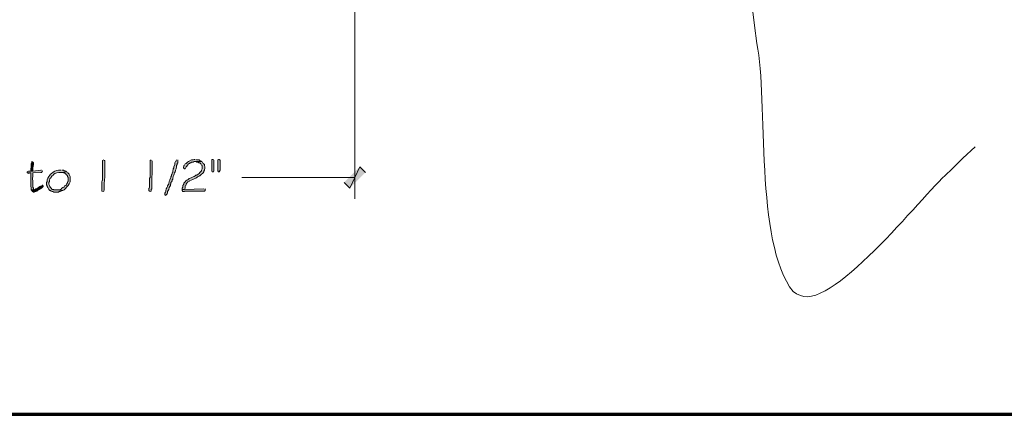
# Model space of a CAD drawing. Units: inches. Extents: x -61 to 673, y 119 to 673.
# Drawn here: x 267 to 372, y 119 to 161 of the extents above; entities that cross this region are included whole.
import ezdxf

# ---------------------------------------------------------------- set-up
doc = ezdxf.new("R2010")
doc.units = ezdxf.units.IN
doc.header["$MEASUREMENT"] = 0
doc.layers.add('Layer 1', color=7, linetype='Continuous')

msp = doc.modelspace()

# ---------------------------------------------------------------- hatches: boundary and pattern name
at = {"layer": 'Layer 1', "true_color": 0xffffff}
h = msp.add_hatch(color=7, dxfattribs=at)
edge = h.paths.add_edge_path()
edge.add_spline(control_points=[(275.97, 146.31), (275.97, 146.31), (275.85, 146.25), (275.85, 146.25), (275.85, 146.25), (275.85, 146.01), (275.85, 146.01), (275.85, 145.57), (275.85, 145.13), (275.85, 144.69), (275.85, 144.69), (275.85, 144.39), (275.85, 144.39), (275.87, 143.82), (275.77, 144.42), (275.79, 143.85), (275.79, 143.85), (275.79, 143.67), (275.79, 143.67), (275.79, 143.51), (275.79, 143.35), (275.79, 143.19), (275.79, 143.19), (275.79, 143.01), (275.79, 143.01), (275.79, 143.01), (275.91, 142.95), (275.91, 142.95), (275.91, 142.95), (275.97, 143.01), (275.97, 143.01), (275.97, 143.01), (276.03, 143.13), (276.03, 143.13), (276.01, 143.6), (276.05, 144.05), (276.09, 144.51), (276.09, 144.51), (276.09, 144.69), (276.09, 144.69), (276.09, 145.15), (276.09, 145.61), (276.09, 146.07), (276.09, 146.07), (276.09, 146.25), (276.09, 146.25), (276.09, 146.25), (276.03, 146.25), (276.03, 146.25)], knot_values=[0, 0, 0, 0, 1, 1, 1, 2, 2, 2, 3, 3, 3, 4, 4, 4, 5, 5, 5, 6, 6, 6, 7, 7, 7, 8, 8, 8, 9, 9, 9, 10, 10, 10, 11, 11, 11, 12, 12, 12, 13, 13, 13, 14, 14, 14, 15, 15, 15, 16, 16, 16, 16], degree=3, periodic=0)
edge.add_line((276.03, 146.25), (275.97, 146.31))
h = msp.add_hatch(color=7, dxfattribs=at)
edge = h.paths.add_edge_path()
edge.add_spline(control_points=[(281.01, 146.31), (281.01, 146.31), (280.89, 146.25), (280.89, 146.25), (280.89, 146.25), (280.89, 146.01), (280.89, 146.01), (280.89, 145.57), (280.89, 145.13), (280.89, 144.69), (280.89, 144.69), (280.89, 144.45), (280.89, 144.45), (280.89, 144.45), (280.83, 144.39), (280.83, 144.39), (280.83, 144.21), (280.83, 144.03), (280.83, 143.85), (280.83, 143.85), (280.83, 143.67), (280.83, 143.67), (280.86, 143.17), (280.75, 143.43), (280.77, 143.13), (280.77, 143.13), (280.77, 143.07), (280.77, 143.07), (280.77, 143.07), (280.83, 143.01), (280.83, 143.01), (280.83, 143.01), (280.89, 142.95), (280.89, 142.95), (280.89, 142.95), (281.01, 143.01), (281.01, 143.01), (281.01, 143.01), (281.01, 143.19), (281.01, 143.19), (281.01, 143.19), (281.07, 143.25), (281.07, 143.25), (281.07, 143.25), (281.07, 143.91), (281.07, 143.91), (281.07, 144.07), (281.07, 144.23), (281.07, 144.39), (281.07, 144.39), (281.07, 144.63), (281.07, 144.63), (281.07, 144.63), (281.13, 144.69), (281.13, 144.69), (281.13, 145.15), (281.13, 145.61), (281.13, 146.07), (281.13, 146.07), (281.13, 146.19), (281.13, 146.19), (281.13, 146.19), (281.07, 146.25), (281.07, 146.25)], knot_values=[0, 0, 0, 0, 1, 1, 1, 2, 2, 2, 3, 3, 3, 4, 4, 4, 5, 5, 5, 6, 6, 6, 7, 7, 7, 8, 8, 8, 9, 9, 9, 10, 10, 10, 11, 11, 11, 12, 12, 12, 13, 13, 13, 14, 14, 14, 15, 15, 15, 16, 16, 16, 17, 17, 17, 18, 18, 18, 19, 19, 19, 20, 20, 20, 21, 21, 21, 21], degree=3, periodic=0)
edge.add_line((281.07, 146.25), (281.01, 146.31))
h = msp.add_hatch(color=7, dxfattribs=at)
edge = h.paths.add_edge_path()
edge.add_spline(control_points=[(283.71, 146.31), (283.71, 146.31), (283.65, 146.25), (283.65, 146.25), (283.65, 146.25), (283.65, 146.19), (283.65, 146.19), (283.65, 146.19), (283.59, 146.13), (283.59, 146.13), (283.59, 146.13), (283.53, 146.01), (283.53, 146.01), (283.53, 146.01), (283.53, 145.83), (283.53, 145.83), (283.53, 145.83), (283.41, 145.59), (283.41, 145.59), (283.41, 145.59), (283.41, 145.47), (283.41, 145.47), (283.41, 145.47), (283.35, 145.35), (283.35, 145.35), (283.35, 145.35), (283.35, 145.29), (283.35, 145.29), (283.35, 145.29), (283.29, 145.17), (283.29, 145.17), (283.29, 145.17), (283.29, 144.99), (283.29, 144.99), (283.29, 144.99), (283.23, 144.93), (283.23, 144.93), (283.23, 144.93), (283.23, 144.81), (283.23, 144.81), (283.23, 144.81), (283.17, 144.75), (283.17, 144.75), (283.17, 144.75), (283.17, 144.63), (283.17, 144.63), (283.17, 144.63), (283.11, 144.51), (283.11, 144.51), (283.11, 144.51), (283.11, 144.45), (283.11, 144.45), (283.11, 144.45), (282.99, 144.21), (282.99, 144.21), (282.99, 144.21), (282.99, 144.15), (282.99, 144.15), (282.99, 144.15), (282.93, 144.03), (282.93, 144.03), (282.93, 144.03), (282.93, 143.97), (282.93, 143.97), (282.93, 143.97), (282.87, 143.85), (282.87, 143.85), (282.87, 143.85), (282.87, 143.73), (282.87, 143.73), (282.87, 143.73), (282.81, 143.67), (282.81, 143.67), (282.81, 143.67), (282.75, 143.55), (282.75, 143.55), (282.75, 143.55), (282.75, 143.49), (282.75, 143.49), (282.47, 143.02), (282.67, 143.15), (282.45, 142.77), (282.45, 142.77), (282.45, 142.59), (282.45, 142.59), (282.45, 142.59), (282.57, 142.53), (282.57, 142.53), (282.57, 142.53), (282.57, 142.59), (282.57, 142.59), (282.57, 142.59), (282.63, 142.59), (282.63, 142.59), (282.63, 142.59), (282.63, 142.65), (282.63, 142.65), (282.63, 142.65), (282.69, 142.71), (282.69, 142.71), (282.69, 142.71), (282.75, 142.83), (282.75, 142.83), (282.75, 142.83), (282.75, 142.95), (282.75, 142.95), (282.75, 142.95), (282.87, 143.19), (282.87, 143.19), (282.87, 143.19), (282.93, 143.37), (282.93, 143.37), (282.93, 143.37), (283.05, 143.61), (283.05, 143.61), (283.05, 143.61), (283.05, 143.73), (283.05, 143.73), (283.05, 143.73), (283.11, 143.79), (283.11, 143.79), (283.11, 143.79), (283.11, 143.91), (283.11, 143.91), (283.11, 143.91), (283.17, 143.97), (283.17, 143.97), (283.17, 143.97), (283.23, 144.09), (283.23, 144.09), (283.23, 144.09), (283.23, 144.21), (283.23, 144.21), (283.23, 144.21), (283.29, 144.27), (283.29, 144.27), (283.29, 144.27), (283.29, 144.39), (283.29, 144.39), (283.29, 144.39), (283.35, 144.51), (283.35, 144.51), (283.35, 144.51), (283.35, 144.57), (283.35, 144.57), (283.35, 144.57), (283.41, 144.69), (283.41, 144.69), (283.49, 144.84), (283.51, 145.02), (283.59, 145.17), (283.59, 145.17), (283.59, 145.23), (283.59, 145.23), (283.59, 145.23), (283.65, 145.35), (283.65, 145.35), (283.65, 145.35), (283.65, 145.41), (283.65, 145.41), (283.65, 145.41), (283.71, 145.53), (283.71, 145.53), (283.71, 145.53), (283.71, 145.71), (283.71, 145.71), (283.71, 145.71), (283.77, 145.83), (283.77, 145.83), (283.77, 145.83), (283.77, 145.95), (283.77, 145.95), (283.77, 145.95), (283.83, 146.01), (283.83, 146.01), (283.83, 146.01), (283.83, 146.31), (283.83, 146.31)], knot_values=[0, 0, 0, 0, 1, 1, 1, 2, 2, 2, 3, 3, 3, 4, 4, 4, 5, 5, 5, 6, 6, 6, 7, 7, 7, 8, 8, 8, 9, 9, 9, 10, 10, 10, 11, 11, 11, 12, 12, 12, 13, 13, 13, 14, 14, 14, 15, 15, 15, 16, 16, 16, 17, 17, 17, 18, 18, 18, 19, 19, 19, 20, 20, 20, 21, 21, 21, 22, 22, 22, 23, 23, 23, 24, 24, 24, 25, 25, 25, 26, 26, 26, 27, 27, 27, 28, 28, 28, 29, 29, 29, 30, 30, 30, 31, 31, 31, 32, 32, 32, 33, 33, 33, 34, 34, 34, 35, 35, 35, 36, 36, 36, 37, 37, 37, 38, 38, 38, 39, 39, 39, 40, 40, 40, 41, 41, 41, 42, 42, 42, 43, 43, 43, 44, 44, 44, 45, 45, 45, 46, 46, 46, 47, 47, 47, 48, 48, 48, 49, 49, 49, 50, 50, 50, 51, 51, 51, 52, 52, 52, 53, 53, 53, 54, 54, 54, 55, 55, 55, 56, 56, 56, 57, 57, 57, 58, 58, 58, 59, 59, 59, 59], degree=3, periodic=0)
edge.add_line((283.83, 146.31), (283.71, 146.31))
for points in [[(285.69, 146.37), (285.57, 146.37), (285.45, 146.31), (285.27, 146.31), (285.03, 146.19), (284.97, 146.13), (284.85, 146.07), (284.73, 145.95), (284.67, 145.95), (284.61, 145.89), (284.55, 145.77), (284.49, 145.71), (284.49, 145.65), (284.43, 145.53), (284.43, 145.47), (284.55, 145.35), (284.61, 145.35), (284.73, 145.59), (284.79, 145.65), (284.85, 145.77), (284.97, 145.89), (285.09, 145.95), (285.15, 146.01), (285.21, 146.01), (285.27, 146.07), (285.45, 146.07), (285.57, 146.13), (286.41, 146.13), (286.35, 146.19), (286.29, 146.19), (286.17, 146.25), (286.11, 146.31), (285.87, 146.31), (285.81, 146.37)], [(287.55, 146.37), (287.49, 146.37), (287.43, 146.31), (287.43, 145.17), (287.49, 145.05), (287.61, 145.05), (287.67, 145.11), (287.67, 146.25), (287.61, 146.37)], [(288.21, 146.37), (288.15, 146.37), (288.09, 146.31), (288.09, 145.17), (288.15, 145.05), (288.27, 145.05), (288.27, 145.11), (288.33, 145.23), (288.33, 146.25), (288.27, 146.37)], [(301.47, 143.91), (302.07, 143.31), (303.15, 145.59)], [(302.07, 143.31), (303.15, 145.59), (303.75, 144.99)], [(267.87, 144.93), (267.99, 144.87), (268.23, 144.93)], [(286.59, 143.25), (284.55, 143.19), (284.31, 143.19), (284.31, 143.07), (284.37, 142.95), (284.55, 142.95), (284.55, 143.01), (286.65, 143.01), (286.77, 143.13), (286.71, 143.25)]]:
    msp.add_hatch(color=7, dxfattribs=at).paths.add_polyline_path(points)
h = msp.add_hatch(color=7, dxfattribs=at)
edge = h.paths.add_edge_path()
edge.add_spline(control_points=[(269.37, 145.23), (269.37, 145.23), (269.31, 145.23), (269.31, 145.23), (269.31, 145.23), (268.47, 145.11), (268.47, 145.11), (268.47, 145.11), (267.99, 145.11), (267.99, 145.11), (267.99, 145.11), (267.87, 145.05), (267.87, 145.05), (267.87, 145.05), (267.87, 144.93), (267.87, 144.93), (267.87, 144.93), (268.23, 144.93), (268.23, 144.93), (268.23, 144.93), (268.23, 144.69), (268.23, 144.69), (268.23, 144.49), (268.23, 144.29), (268.23, 144.09), (268.23, 144.09), (268.23, 143.49), (268.23, 143.49), (268.23, 143.49), (268.29, 143.37), (268.29, 143.37), (268.29, 143.37), (268.29, 143.13), (268.29, 143.13), (268.29, 143.13), (268.59, 143.13), (268.59, 143.13), (268.59, 143.13), (268.59, 143.19), (268.59, 143.19), (268.59, 143.19), (268.53, 143.19), (268.53, 143.19), (268.53, 143.19), (268.53, 143.31), (268.53, 143.31), (268.53, 143.31), (268.47, 143.43), (268.47, 143.43), (268.47, 143.57), (268.47, 143.71), (268.47, 143.85), (268.47, 143.85), (268.47, 144.09), (268.47, 144.09), (268.29, 144.4), (268.52, 144.38), (268.47, 144.75), (268.47, 144.75), (268.47, 144.93), (268.47, 144.93), (268.47, 144.93), (269.31, 144.99), (269.31, 144.99), (269.31, 144.99), (269.37, 144.99), (269.37, 144.99), (269.37, 144.99), (269.49, 145.11), (269.49, 145.11), (269.49, 145.11), (269.43, 145.17), (269.43, 145.17)], knot_values=[0, 0, 0, 0, 1, 1, 1, 2, 2, 2, 3, 3, 3, 4, 4, 4, 5, 5, 5, 6, 6, 6, 7, 7, 7, 8, 8, 8, 9, 9, 9, 10, 10, 10, 11, 11, 11, 12, 12, 12, 13, 13, 13, 14, 14, 14, 15, 15, 15, 16, 16, 16, 17, 17, 17, 18, 18, 18, 19, 19, 19, 20, 20, 20, 21, 21, 21, 22, 22, 22, 23, 23, 23, 24, 24, 24, 24], degree=3, periodic=0)
edge.add_line((269.43, 145.17), (269.37, 145.23))
h = msp.add_hatch(color=7, dxfattribs=at)
edge = h.paths.add_edge_path()
edge.add_spline(control_points=[(268.41, 146.13), (268.41, 146.13), (268.35, 146.13), (268.35, 146.13), (268.35, 146.13), (268.35, 146.07), (268.35, 146.07), (268.35, 146.07), (268.29, 145.95), (268.29, 145.95), (268.29, 145.95), (268.29, 145.53), (268.29, 145.53), (268.29, 145.53), (268.23, 145.41), (268.23, 145.41), (268.23, 145.41), (268.23, 145.11), (268.23, 145.11), (268.23, 145.11), (268.47, 145.11), (268.47, 145.11), (268.47, 145.11), (268.47, 145.17), (268.47, 145.17), (268.44, 145.62), (268.52, 145.68), (268.53, 146.01), (268.53, 146.01), (268.47, 146.07), (268.47, 146.07)], knot_values=[0, 0, 0, 0, 1, 1, 1, 2, 2, 2, 3, 3, 3, 4, 4, 4, 5, 5, 5, 6, 6, 6, 7, 7, 7, 8, 8, 8, 9, 9, 9, 10, 10, 10, 10], degree=3, periodic=0)
edge.add_line((268.47, 146.07), (268.41, 146.13))
h = msp.add_hatch(color=7, dxfattribs=at)
edge = h.paths.add_edge_path()
edge.add_spline(control_points=[(271.41, 145.23), (271.41, 145.23), (271.17, 145.23), (271.17, 145.23), (270.91, 145.21), (270.64, 145.08), (270.45, 144.87), (270.45, 144.87), (270.33, 144.81), (270.33, 144.81), (270.33, 144.81), (270.27, 144.69), (270.27, 144.69), (270.1, 144.54), (269.93, 144.26), (269.97, 144.03), (269.97, 144.03), (269.91, 143.91), (269.91, 143.91), (269.91, 143.91), (269.91, 143.67), (269.91, 143.67), (269.91, 143.67), (269.97, 143.55), (269.97, 143.55), (269.97, 143.55), (269.97, 143.49), (269.97, 143.49), (269.97, 143.49), (270.03, 143.37), (270.03, 143.37), (270.03, 143.37), (270.09, 143.31), (270.09, 143.31), (270.09, 143.31), (270.15, 143.19), (270.15, 143.19), (270.15, 143.19), (270.27, 143.07), (270.27, 143.07), (270.27, 143.07), (270.33, 143.07), (270.33, 143.07), (270.33, 143.07), (270.39, 143.01), (270.39, 143.01), (270.39, 143.01), (270.51, 142.95), (270.51, 142.95), (270.51, 142.95), (270.57, 142.95), (270.57, 142.95), (270.57, 142.95), (270.69, 142.89), (270.69, 142.89), (270.69, 142.89), (271.17, 142.89), (271.17, 142.89), (271.17, 142.89), (271.23, 142.95), (271.23, 142.95), (271.23, 142.95), (271.35, 142.95), (271.35, 142.95), (271.35, 142.95), (271.59, 143.07), (271.59, 143.07), (271.59, 143.07), (271.65, 143.07), (271.65, 143.07), (271.65, 143.07), (270.93, 143.13), (270.93, 143.13), (270.93, 143.13), (270.69, 143.13), (270.69, 143.13), (270.69, 143.13), (270.63, 143.19), (270.63, 143.19), (270.63, 143.19), (270.51, 143.19), (270.51, 143.19), (270.51, 143.19), (270.39, 143.31), (270.39, 143.31), (270.39, 143.31), (270.33, 143.37), (270.33, 143.37), (270.33, 143.37), (270.27, 143.49), (270.27, 143.49), (270.27, 143.49), (270.21, 143.55), (270.21, 143.55), (270.21, 143.55), (270.21, 143.61), (270.21, 143.61), (270.21, 143.61), (270.15, 143.73), (270.15, 143.73), (270.15, 143.73), (270.15, 143.91), (270.15, 143.91), (270.15, 143.91), (270.21, 144.03), (270.21, 144.03), (270.21, 144.03), (270.21, 144.21), (270.21, 144.21), (270.21, 144.21), (270.27, 144.27), (270.27, 144.27), (270.27, 144.27), (270.27, 144.33), (270.27, 144.33), (270.27, 144.33), (270.33, 144.39), (270.33, 144.39), (270.33, 144.39), (270.39, 144.45), (270.39, 144.45), (270.39, 144.45), (270.45, 144.57), (270.45, 144.57), (270.45, 144.57), (270.51, 144.63), (270.51, 144.63), (270.51, 144.63), (270.63, 144.69), (270.63, 144.69), (270.63, 144.69), (270.63, 144.75), (270.63, 144.75), (270.79, 144.93), (271.16, 145.02), (271.41, 144.99), (271.41, 144.99), (272.07, 145.05), (272.07, 145.05), (272.07, 145.05), (271.95, 145.11), (271.95, 145.11), (271.95, 145.11), (271.89, 145.17), (271.89, 145.17), (271.89, 145.17), (271.77, 145.17), (271.77, 145.17), (271.77, 145.17), (271.71, 145.23), (271.71, 145.23), (271.71, 145.23), (271.53, 145.23), (271.53, 145.23)], knot_values=[0, 0, 0, 0, 1, 1, 1, 2, 2, 2, 3, 3, 3, 4, 4, 4, 5, 5, 5, 6, 6, 6, 7, 7, 7, 8, 8, 8, 9, 9, 9, 10, 10, 10, 11, 11, 11, 12, 12, 12, 13, 13, 13, 14, 14, 14, 15, 15, 15, 16, 16, 16, 17, 17, 17, 18, 18, 18, 19, 19, 19, 20, 20, 20, 21, 21, 21, 22, 22, 22, 23, 23, 23, 24, 24, 24, 25, 25, 25, 26, 26, 26, 27, 27, 27, 28, 28, 28, 29, 29, 29, 30, 30, 30, 31, 31, 31, 32, 32, 32, 33, 33, 33, 34, 34, 34, 35, 35, 35, 36, 36, 36, 37, 37, 37, 38, 38, 38, 39, 39, 39, 40, 40, 40, 41, 41, 41, 42, 42, 42, 43, 43, 43, 44, 44, 44, 45, 45, 45, 46, 46, 46, 47, 47, 47, 48, 48, 48, 49, 49, 49, 50, 50, 50, 51, 51, 51, 51], degree=3, periodic=0)
edge.add_line((271.53, 145.23), (271.41, 145.23))
h = msp.add_hatch(color=7, dxfattribs=at)
edge = h.paths.add_edge_path()
edge.add_spline(control_points=[(286.41, 146.13), (286.41, 146.13), (285.69, 146.13), (285.69, 146.13), (285.69, 146.13), (285.75, 146.13), (285.75, 146.13), (285.75, 146.13), (285.87, 146.07), (285.87, 146.07), (285.87, 146.07), (285.99, 146.07), (285.99, 146.07), (285.99, 146.07), (286.05, 146.01), (286.05, 146.01), (286.05, 146.01), (286.17, 146.01), (286.17, 146.01), (286.17, 146.01), (286.29, 145.89), (286.29, 145.89), (286.29, 145.89), (286.35, 145.77), (286.35, 145.77), (286.35, 145.77), (286.41, 145.71), (286.41, 145.71), (286.41, 145.71), (286.41, 145.35), (286.41, 145.35), (286.41, 145.35), (286.35, 145.23), (286.35, 145.23), (286.35, 145.23), (286.35, 145.17), (286.35, 145.17), (286.35, 145.17), (286.17, 144.99), (286.17, 144.99), (286.17, 144.99), (286.11, 144.87), (286.11, 144.87), (286.11, 144.87), (285.99, 144.81), (285.99, 144.81), (285.99, 144.81), (285.87, 144.69), (285.87, 144.69), (285.87, 144.69), (285.75, 144.69), (285.75, 144.69), (285.75, 144.69), (285.69, 144.63), (285.69, 144.63), (285.69, 144.63), (285.57, 144.57), (285.57, 144.57), (285.57, 144.57), (285.45, 144.51), (285.45, 144.51), (285.45, 144.51), (285.33, 144.45), (285.33, 144.45), (285.33, 144.45), (285.09, 144.33), (285.09, 144.33), (285.09, 144.33), (285.03, 144.33), (285.03, 144.33), (285.03, 144.33), (284.91, 144.21), (284.91, 144.21), (284.91, 144.21), (284.85, 144.21), (284.85, 144.21), (284.85, 144.21), (284.79, 144.15), (284.79, 144.15), (284.79, 144.15), (284.67, 144.09), (284.67, 144.09), (284.67, 144.09), (284.61, 143.97), (284.61, 143.97), (284.61, 143.97), (284.49, 143.85), (284.49, 143.85), (284.49, 143.85), (284.49, 143.73), (284.49, 143.73), (284.49, 143.73), (284.37, 143.61), (284.37, 143.61), (284.37, 143.61), (284.37, 143.43), (284.37, 143.43), (284.37, 143.43), (284.31, 143.31), (284.31, 143.31), (284.31, 143.31), (284.31, 143.19), (284.31, 143.19), (284.31, 143.19), (284.55, 143.19), (284.55, 143.19), (284.55, 143.19), (284.61, 143.31), (284.61, 143.31), (284.61, 143.31), (284.61, 143.55), (284.61, 143.55), (284.61, 143.55), (284.67, 143.61), (284.67, 143.61), (284.67, 143.61), (284.73, 143.67), (284.73, 143.67), (284.73, 143.67), (284.73, 143.79), (284.73, 143.79), (284.73, 143.79), (284.91, 143.97), (284.91, 143.97), (284.91, 143.97), (285.03, 144.03), (285.03, 144.03), (285.03, 144.03), (285.09, 144.09), (285.09, 144.09), (285.31, 144.19), (285.52, 144.29), (285.75, 144.39), (285.75, 144.39), (285.87, 144.45), (285.87, 144.45), (285.87, 144.45), (285.93, 144.51), (285.93, 144.51), (285.93, 144.51), (286.05, 144.57), (286.05, 144.57), (286.05, 144.57), (286.11, 144.63), (286.11, 144.63), (286.11, 144.63), (286.17, 144.63), (286.17, 144.63), (286.17, 144.63), (286.35, 144.81), (286.35, 144.81), (286.35, 144.81), (286.47, 144.87), (286.47, 144.87), (286.47, 144.87), (286.53, 144.93), (286.53, 144.93), (286.53, 144.93), (286.59, 145.05), (286.59, 145.05), (286.59, 145.05), (286.59, 145.11), (286.59, 145.11), (286.59, 145.11), (286.65, 145.23), (286.65, 145.23), (286.65, 145.23), (286.65, 145.29), (286.65, 145.29), (286.65, 145.29), (286.71, 145.41), (286.71, 145.41), (286.71, 145.41), (286.71, 145.59), (286.71, 145.59), (286.71, 145.59), (286.65, 145.71), (286.65, 145.71), (286.65, 145.71), (286.65, 145.83), (286.65, 145.83), (286.65, 145.83), (286.53, 145.95), (286.53, 145.95), (286.53, 145.95), (286.47, 146.07), (286.47, 146.07)], knot_values=[0, 0, 0, 0, 1, 1, 1, 2, 2, 2, 3, 3, 3, 4, 4, 4, 5, 5, 5, 6, 6, 6, 7, 7, 7, 8, 8, 8, 9, 9, 9, 10, 10, 10, 11, 11, 11, 12, 12, 12, 13, 13, 13, 14, 14, 14, 15, 15, 15, 16, 16, 16, 17, 17, 17, 18, 18, 18, 19, 19, 19, 20, 20, 20, 21, 21, 21, 22, 22, 22, 23, 23, 23, 24, 24, 24, 25, 25, 25, 26, 26, 26, 27, 27, 27, 28, 28, 28, 29, 29, 29, 30, 30, 30, 31, 31, 31, 32, 32, 32, 33, 33, 33, 34, 34, 34, 35, 35, 35, 36, 36, 36, 37, 37, 37, 38, 38, 38, 39, 39, 39, 40, 40, 40, 41, 41, 41, 42, 42, 42, 43, 43, 43, 44, 44, 44, 45, 45, 45, 46, 46, 46, 47, 47, 47, 48, 48, 48, 49, 49, 49, 50, 50, 50, 51, 51, 51, 52, 52, 52, 53, 53, 53, 54, 54, 54, 55, 55, 55, 56, 56, 56, 57, 57, 57, 58, 58, 58, 59, 59, 59, 60, 60, 60, 61, 61, 61, 62, 62, 62, 62], degree=3, periodic=0)
edge.add_line((286.47, 146.07), (286.41, 146.13))
h = msp.add_hatch(color=7, dxfattribs=at)
edge = h.paths.add_edge_path()
edge.add_spline(control_points=[(272.07, 145.05), (272.07, 145.05), (271.41, 144.99), (271.41, 144.99), (271.41, 144.99), (271.65, 144.99), (271.65, 144.99), (271.65, 144.99), (271.71, 144.93), (271.71, 144.93), (271.71, 144.93), (271.83, 144.93), (271.83, 144.93), (271.83, 144.93), (271.89, 144.87), (271.89, 144.87), (271.89, 144.87), (271.95, 144.81), (271.95, 144.81), (271.95, 144.81), (272.01, 144.81), (272.01, 144.81), (272.01, 144.81), (272.07, 144.69), (272.07, 144.69), (272.07, 144.69), (272.13, 144.63), (272.13, 144.63), (272.13, 144.63), (272.13, 144.57), (272.13, 144.57), (272.13, 144.57), (272.19, 144.45), (272.19, 144.45), (272.19, 144.45), (272.19, 144.03), (272.19, 144.03), (272.19, 144.03), (272.13, 143.97), (272.13, 143.97), (272.13, 143.97), (272.13, 143.85), (272.13, 143.85), (272.13, 143.85), (272.07, 143.85), (272.07, 143.85), (272.07, 143.85), (272.07, 143.79), (272.07, 143.79), (272.07, 143.79), (272.01, 143.67), (272.01, 143.67), (272.01, 143.67), (271.95, 143.61), (271.95, 143.61), (271.95, 143.61), (271.83, 143.55), (271.83, 143.55), (271.83, 143.55), (271.77, 143.43), (271.77, 143.43), (271.77, 143.43), (271.71, 143.43), (271.71, 143.43), (271.71, 143.43), (271.65, 143.37), (271.65, 143.37), (271.65, 143.37), (271.53, 143.31), (271.53, 143.31), (271.53, 143.31), (271.41, 143.19), (271.41, 143.19), (271.41, 143.19), (271.35, 143.19), (271.35, 143.19), (271.35, 143.19), (271.23, 143.13), (271.23, 143.13), (271.23, 143.13), (270.93, 143.13), (270.93, 143.13), (270.93, 143.13), (271.65, 143.07), (271.65, 143.07), (271.65, 143.07), (271.77, 143.13), (271.77, 143.13), (271.98, 143.32), (272.17, 143.55), (272.31, 143.79), (272.31, 143.79), (272.37, 143.91), (272.37, 143.91), (272.37, 143.91), (272.43, 143.97), (272.43, 143.97), (272.43, 143.97), (272.43, 144.57), (272.43, 144.57), (272.43, 144.57), (272.37, 144.63), (272.37, 144.63), (272.37, 144.63), (272.31, 144.75), (272.31, 144.75), (272.31, 144.75), (272.31, 144.81), (272.31, 144.81), (272.31, 144.81), (272.13, 144.99), (272.13, 144.99)], knot_values=[0, 0, 0, 0, 1, 1, 1, 2, 2, 2, 3, 3, 3, 4, 4, 4, 5, 5, 5, 6, 6, 6, 7, 7, 7, 8, 8, 8, 9, 9, 9, 10, 10, 10, 11, 11, 11, 12, 12, 12, 13, 13, 13, 14, 14, 14, 15, 15, 15, 16, 16, 16, 17, 17, 17, 18, 18, 18, 19, 19, 19, 20, 20, 20, 21, 21, 21, 22, 22, 22, 23, 23, 23, 24, 24, 24, 25, 25, 25, 26, 26, 26, 27, 27, 27, 28, 28, 28, 29, 29, 29, 30, 30, 30, 31, 31, 31, 32, 32, 32, 33, 33, 33, 34, 34, 34, 35, 35, 35, 36, 36, 36, 37, 37, 37, 37], degree=3, periodic=0)
edge.add_line((272.13, 144.99), (272.07, 145.05))
h = msp.add_hatch(color=7, dxfattribs=at)
edge = h.paths.add_edge_path()
edge.add_spline(control_points=[(269.49, 143.67), (269.49, 143.67), (269.43, 143.61), (269.43, 143.61), (269.43, 143.61), (269.19, 143.49), (269.19, 143.49), (269.19, 143.49), (269.07, 143.37), (269.07, 143.37), (269.07, 143.37), (268.95, 143.31), (268.95, 143.31), (268.95, 143.31), (268.89, 143.25), (268.89, 143.25), (268.89, 143.25), (268.77, 143.25), (268.77, 143.25), (268.77, 143.25), (268.71, 143.19), (268.71, 143.19), (268.71, 143.19), (268.59, 143.13), (268.59, 143.13), (268.59, 143.13), (268.29, 143.13), (268.29, 143.13), (268.29, 143.13), (268.35, 143.07), (268.35, 143.07), (268.35, 143.07), (268.41, 142.95), (268.41, 142.95), (268.41, 142.95), (268.47, 142.95), (268.47, 142.95), (268.47, 142.95), (268.53, 142.89), (268.53, 142.89), (268.53, 142.89), (268.59, 142.89), (268.59, 142.89), (268.59, 142.89), (268.83, 143.01), (268.83, 143.01), (268.83, 143.01), (268.89, 143.01), (268.89, 143.01), (268.89, 143.01), (268.95, 143.07), (268.95, 143.07), (268.95, 143.07), (269.07, 143.13), (269.07, 143.13), (269.07, 143.13), (269.13, 143.19), (269.13, 143.19), (269.43, 143.34), (269.33, 143.27), (269.55, 143.49), (269.55, 143.49), (269.55, 143.61), (269.55, 143.61)], knot_values=[0, 0, 0, 0, 1, 1, 1, 2, 2, 2, 3, 3, 3, 4, 4, 4, 5, 5, 5, 6, 6, 6, 7, 7, 7, 8, 8, 8, 9, 9, 9, 10, 10, 10, 11, 11, 11, 12, 12, 12, 13, 13, 13, 14, 14, 14, 15, 15, 15, 16, 16, 16, 17, 17, 17, 18, 18, 18, 19, 19, 19, 20, 20, 20, 21, 21, 21, 21], degree=3, periodic=0)
edge.add_line((269.55, 143.61), (269.49, 143.67))

# ---------------------------------------------------------------- linework, layer by layer
at = {"layer": 'Layer 1', "color": 7, "lineweight": 70, "true_color": 0xffffff}
msp.add_lwpolyline([(-61.47, 119.31), (673.35, 119.31), (673.35, 672.87)], dxfattribs=at)
at = {"layer": 'Layer 1', "color": 7, "lineweight": 5, "true_color": 0xffffff}
for points in [[(302.61, 168.75), (302.61, 142.17)], [(302.61, 144.45), (290.61, 144.45)]]:
    msp.add_lwpolyline(points, dxfattribs=at)
at = {"layer": 'Layer 1', "lineweight": 0}
for points in [[(285.69, 146.37), (285.57, 146.37), (285.45, 146.31), (285.27, 146.31), (285.03, 146.19), (284.97, 146.13), (284.85, 146.07), (284.73, 145.95), (284.67, 145.95), (284.61, 145.89), (284.55, 145.77), (284.49, 145.71), (284.49, 145.65), (284.43, 145.53), (284.43, 145.47), (284.55, 145.35), (284.61, 145.35), (284.73, 145.59), (284.79, 145.65), (284.85, 145.77), (284.97, 145.89), (285.09, 145.95), (285.15, 146.01), (285.21, 146.01), (285.27, 146.07), (285.45, 146.07), (285.57, 146.13), (286.41, 146.13), (286.35, 146.19), (286.29, 146.19), (286.17, 146.25), (286.11, 146.31), (285.87, 146.31), (285.81, 146.37)], [(287.55, 146.37), (287.49, 146.37), (287.43, 146.31), (287.43, 145.17), (287.49, 145.05), (287.61, 145.05), (287.67, 145.11), (287.67, 146.25), (287.61, 146.37)], [(288.21, 146.37), (288.15, 146.37), (288.09, 146.31), (288.09, 145.17), (288.15, 145.05), (288.27, 145.05), (288.27, 145.11), (288.33, 145.23), (288.33, 146.25), (288.27, 146.37)], [(301.47, 143.91), (302.07, 143.31), (303.15, 145.59)], [(302.07, 143.31), (303.15, 145.59), (303.75, 144.99)], [(267.87, 144.93), (267.99, 144.87), (268.23, 144.93)], [(286.59, 143.25), (284.55, 143.19), (284.31, 143.19), (284.31, 143.07), (284.37, 142.95), (284.55, 142.95), (284.55, 143.01), (286.65, 143.01), (286.77, 143.13), (286.71, 143.25)]]:
    msp.add_lwpolyline(points, dxfattribs=at)
at = {"layer": 'Layer 1', "color": 7, "lineweight": 5, "true_color": 0xffffff}
msp.add_open_spline([(344.79, 162.33), (344.79, 162.33), (345.03, 160.59), (345.03, 160.59), (345.03, 160.59), (345.27, 158.67), (345.27, 158.67), (346.48, 152.58), (344.99, 137.64), (349.11, 132.33), (349.11, 132.33), (349.47, 132.09), (349.47, 132.09), (349.47, 132.09), (349.89, 131.91), (349.89, 131.91), (353.49, 130.36), (363.54, 143.43), (365.73, 145.11), (365.73, 145.11), (367.11, 146.49), (367.11, 146.49), (367.11, 146.49), (368.43, 147.69), (368.43, 147.69)], degree=3, knots=[0, 0, 0, 0, 1, 1, 1, 2, 2, 2, 3, 3, 3, 4, 4, 4, 5, 5, 5, 6, 6, 6, 7, 7, 7, 8, 8, 8, 8], dxfattribs=at)
at = {"layer": 'Layer 1', "lineweight": 0}
for points, knots in [([(275.97, 146.31), (275.97, 146.31), (275.85, 146.25), (275.85, 146.25), (275.85, 146.25), (275.85, 146.01), (275.85, 146.01), (275.85, 145.57), (275.85, 145.13), (275.85, 144.69), (275.85, 144.69), (275.85, 144.39), (275.85, 144.39), (275.87, 143.82), (275.77, 144.42), (275.79, 143.85), (275.79, 143.85), (275.79, 143.67), (275.79, 143.67), (275.79, 143.51), (275.79, 143.35), (275.79, 143.19), (275.79, 143.19), (275.79, 143.01), (275.79, 143.01), (275.79, 143.01), (275.91, 142.95), (275.91, 142.95), (275.91, 142.95), (275.97, 143.01), (275.97, 143.01), (275.97, 143.01), (276.03, 143.13), (276.03, 143.13), (276.01, 143.6), (276.05, 144.05), (276.09, 144.51), (276.09, 144.51), (276.09, 144.69), (276.09, 144.69), (276.09, 145.15), (276.09, 145.61), (276.09, 146.07), (276.09, 146.07), (276.09, 146.25), (276.09, 146.25), (276.09, 146.25), (276.03, 146.25), (276.03, 146.25)], [0, 0, 0, 0, 1, 1, 1, 2, 2, 2, 3, 3, 3, 4, 4, 4, 5, 5, 5, 6, 6, 6, 7, 7, 7, 8, 8, 8, 9, 9, 9, 10, 10, 10, 11, 11, 11, 12, 12, 12, 13, 13, 13, 14, 14, 14, 15, 15, 15, 16, 16, 16, 16]), ([(281.01, 146.31), (281.01, 146.31), (280.89, 146.25), (280.89, 146.25), (280.89, 146.25), (280.89, 146.01), (280.89, 146.01), (280.89, 145.57), (280.89, 145.13), (280.89, 144.69), (280.89, 144.69), (280.89, 144.45), (280.89, 144.45), (280.89, 144.45), (280.83, 144.39), (280.83, 144.39), (280.83, 144.21), (280.83, 144.03), (280.83, 143.85), (280.83, 143.85), (280.83, 143.67), (280.83, 143.67), (280.86, 143.17), (280.75, 143.43), (280.77, 143.13), (280.77, 143.13), (280.77, 143.07), (280.77, 143.07), (280.77, 143.07), (280.83, 143.01), (280.83, 143.01), (280.83, 143.01), (280.89, 142.95), (280.89, 142.95), (280.89, 142.95), (281.01, 143.01), (281.01, 143.01), (281.01, 143.01), (281.01, 143.19), (281.01, 143.19), (281.01, 143.19), (281.07, 143.25), (281.07, 143.25), (281.07, 143.25), (281.07, 143.91), (281.07, 143.91), (281.07, 144.07), (281.07, 144.23), (281.07, 144.39), (281.07, 144.39), (281.07, 144.63), (281.07, 144.63), (281.07, 144.63), (281.13, 144.69), (281.13, 144.69), (281.13, 145.15), (281.13, 145.61), (281.13, 146.07), (281.13, 146.07), (281.13, 146.19), (281.13, 146.19), (281.13, 146.19), (281.07, 146.25), (281.07, 146.25)], [0, 0, 0, 0, 1, 1, 1, 2, 2, 2, 3, 3, 3, 4, 4, 4, 5, 5, 5, 6, 6, 6, 7, 7, 7, 8, 8, 8, 9, 9, 9, 10, 10, 10, 11, 11, 11, 12, 12, 12, 13, 13, 13, 14, 14, 14, 15, 15, 15, 16, 16, 16, 17, 17, 17, 18, 18, 18, 19, 19, 19, 20, 20, 20, 21, 21, 21, 21]), ([(283.71, 146.31), (283.71, 146.31), (283.65, 146.25), (283.65, 146.25), (283.65, 146.25), (283.65, 146.19), (283.65, 146.19), (283.65, 146.19), (283.59, 146.13), (283.59, 146.13), (283.59, 146.13), (283.53, 146.01), (283.53, 146.01), (283.53, 146.01), (283.53, 145.83), (283.53, 145.83), (283.53, 145.83), (283.41, 145.59), (283.41, 145.59), (283.41, 145.59), (283.41, 145.47), (283.41, 145.47), (283.41, 145.47), (283.35, 145.35), (283.35, 145.35), (283.35, 145.35), (283.35, 145.29), (283.35, 145.29), (283.35, 145.29), (283.29, 145.17), (283.29, 145.17), (283.29, 145.17), (283.29, 144.99), (283.29, 144.99), (283.29, 144.99), (283.23, 144.93), (283.23, 144.93), (283.23, 144.93), (283.23, 144.81), (283.23, 144.81), (283.23, 144.81), (283.17, 144.75), (283.17, 144.75), (283.17, 144.75), (283.17, 144.63), (283.17, 144.63), (283.17, 144.63), (283.11, 144.51), (283.11, 144.51), (283.11, 144.51), (283.11, 144.45), (283.11, 144.45), (283.11, 144.45), (282.99, 144.21), (282.99, 144.21), (282.99, 144.21), (282.99, 144.15), (282.99, 144.15), (282.99, 144.15), (282.93, 144.03), (282.93, 144.03), (282.93, 144.03), (282.93, 143.97), (282.93, 143.97), (282.93, 143.97), (282.87, 143.85), (282.87, 143.85), (282.87, 143.85), (282.87, 143.73), (282.87, 143.73), (282.87, 143.73), (282.81, 143.67), (282.81, 143.67), (282.81, 143.67), (282.75, 143.55), (282.75, 143.55), (282.75, 143.55), (282.75, 143.49), (282.75, 143.49), (282.47, 143.02), (282.67, 143.15), (282.45, 142.77), (282.45, 142.77), (282.45, 142.59), (282.45, 142.59), (282.45, 142.59), (282.57, 142.53), (282.57, 142.53), (282.57, 142.53), (282.57, 142.59), (282.57, 142.59), (282.57, 142.59), (282.63, 142.59), (282.63, 142.59), (282.63, 142.59), (282.63, 142.65), (282.63, 142.65), (282.63, 142.65), (282.69, 142.71), (282.69, 142.71), (282.69, 142.71), (282.75, 142.83), (282.75, 142.83), (282.75, 142.83), (282.75, 142.95), (282.75, 142.95), (282.75, 142.95), (282.87, 143.19), (282.87, 143.19), (282.87, 143.19), (282.93, 143.37), (282.93, 143.37), (282.93, 143.37), (283.05, 143.61), (283.05, 143.61), (283.05, 143.61), (283.05, 143.73), (283.05, 143.73), (283.05, 143.73), (283.11, 143.79), (283.11, 143.79), (283.11, 143.79), (283.11, 143.91), (283.11, 143.91), (283.11, 143.91), (283.17, 143.97), (283.17, 143.97), (283.17, 143.97), (283.23, 144.09), (283.23, 144.09), (283.23, 144.09), (283.23, 144.21), (283.23, 144.21), (283.23, 144.21), (283.29, 144.27), (283.29, 144.27), (283.29, 144.27), (283.29, 144.39), (283.29, 144.39), (283.29, 144.39), (283.35, 144.51), (283.35, 144.51), (283.35, 144.51), (283.35, 144.57), (283.35, 144.57), (283.35, 144.57), (283.41, 144.69), (283.41, 144.69), (283.49, 144.84), (283.51, 145.02), (283.59, 145.17), (283.59, 145.17), (283.59, 145.23), (283.59, 145.23), (283.59, 145.23), (283.65, 145.35), (283.65, 145.35), (283.65, 145.35), (283.65, 145.41), (283.65, 145.41), (283.65, 145.41), (283.71, 145.53), (283.71, 145.53), (283.71, 145.53), (283.71, 145.71), (283.71, 145.71), (283.71, 145.71), (283.77, 145.83), (283.77, 145.83), (283.77, 145.83), (283.77, 145.95), (283.77, 145.95), (283.77, 145.95), (283.83, 146.01), (283.83, 146.01), (283.83, 146.01), (283.83, 146.31), (283.83, 146.31)], [0, 0, 0, 0, 1, 1, 1, 2, 2, 2, 3, 3, 3, 4, 4, 4, 5, 5, 5, 6, 6, 6, 7, 7, 7, 8, 8, 8, 9, 9, 9, 10, 10, 10, 11, 11, 11, 12, 12, 12, 13, 13, 13, 14, 14, 14, 15, 15, 15, 16, 16, 16, 17, 17, 17, 18, 18, 18, 19, 19, 19, 20, 20, 20, 21, 21, 21, 22, 22, 22, 23, 23, 23, 24, 24, 24, 25, 25, 25, 26, 26, 26, 27, 27, 27, 28, 28, 28, 29, 29, 29, 30, 30, 30, 31, 31, 31, 32, 32, 32, 33, 33, 33, 34, 34, 34, 35, 35, 35, 36, 36, 36, 37, 37, 37, 38, 38, 38, 39, 39, 39, 40, 40, 40, 41, 41, 41, 42, 42, 42, 43, 43, 43, 44, 44, 44, 45, 45, 45, 46, 46, 46, 47, 47, 47, 48, 48, 48, 49, 49, 49, 50, 50, 50, 51, 51, 51, 52, 52, 52, 53, 53, 53, 54, 54, 54, 55, 55, 55, 56, 56, 56, 57, 57, 57, 58, 58, 58, 59, 59, 59, 59]), ([(269.37, 145.23), (269.37, 145.23), (269.31, 145.23), (269.31, 145.23), (269.31, 145.23), (268.47, 145.11), (268.47, 145.11), (268.47, 145.11), (267.99, 145.11), (267.99, 145.11), (267.99, 145.11), (267.87, 145.05), (267.87, 145.05), (267.87, 145.05), (267.87, 144.93), (267.87, 144.93), (267.87, 144.93), (268.23, 144.93), (268.23, 144.93), (268.23, 144.93), (268.23, 144.69), (268.23, 144.69), (268.23, 144.49), (268.23, 144.29), (268.23, 144.09), (268.23, 144.09), (268.23, 143.49), (268.23, 143.49), (268.23, 143.49), (268.29, 143.37), (268.29, 143.37), (268.29, 143.37), (268.29, 143.13), (268.29, 143.13), (268.29, 143.13), (268.59, 143.13), (268.59, 143.13), (268.59, 143.13), (268.59, 143.19), (268.59, 143.19), (268.59, 143.19), (268.53, 143.19), (268.53, 143.19), (268.53, 143.19), (268.53, 143.31), (268.53, 143.31), (268.53, 143.31), (268.47, 143.43), (268.47, 143.43), (268.47, 143.57), (268.47, 143.71), (268.47, 143.85), (268.47, 143.85), (268.47, 144.09), (268.47, 144.09), (268.29, 144.4), (268.52, 144.38), (268.47, 144.75), (268.47, 144.75), (268.47, 144.93), (268.47, 144.93), (268.47, 144.93), (269.31, 144.99), (269.31, 144.99), (269.31, 144.99), (269.37, 144.99), (269.37, 144.99), (269.37, 144.99), (269.49, 145.11), (269.49, 145.11), (269.49, 145.11), (269.43, 145.17), (269.43, 145.17)], [0, 0, 0, 0, 1, 1, 1, 2, 2, 2, 3, 3, 3, 4, 4, 4, 5, 5, 5, 6, 6, 6, 7, 7, 7, 8, 8, 8, 9, 9, 9, 10, 10, 10, 11, 11, 11, 12, 12, 12, 13, 13, 13, 14, 14, 14, 15, 15, 15, 16, 16, 16, 17, 17, 17, 18, 18, 18, 19, 19, 19, 20, 20, 20, 21, 21, 21, 22, 22, 22, 23, 23, 23, 24, 24, 24, 24]), ([(268.41, 146.13), (268.41, 146.13), (268.35, 146.13), (268.35, 146.13), (268.35, 146.13), (268.35, 146.07), (268.35, 146.07), (268.35, 146.07), (268.29, 145.95), (268.29, 145.95), (268.29, 145.95), (268.29, 145.53), (268.29, 145.53), (268.29, 145.53), (268.23, 145.41), (268.23, 145.41), (268.23, 145.41), (268.23, 145.11), (268.23, 145.11), (268.23, 145.11), (268.47, 145.11), (268.47, 145.11), (268.47, 145.11), (268.47, 145.17), (268.47, 145.17), (268.44, 145.62), (268.52, 145.68), (268.53, 146.01), (268.53, 146.01), (268.47, 146.07), (268.47, 146.07)], [0, 0, 0, 0, 1, 1, 1, 2, 2, 2, 3, 3, 3, 4, 4, 4, 5, 5, 5, 6, 6, 6, 7, 7, 7, 8, 8, 8, 9, 9, 9, 10, 10, 10, 10]), ([(271.41, 145.23), (271.41, 145.23), (271.17, 145.23), (271.17, 145.23), (270.91, 145.21), (270.64, 145.08), (270.45, 144.87), (270.45, 144.87), (270.33, 144.81), (270.33, 144.81), (270.33, 144.81), (270.27, 144.69), (270.27, 144.69), (270.1, 144.54), (269.93, 144.26), (269.97, 144.03), (269.97, 144.03), (269.91, 143.91), (269.91, 143.91), (269.91, 143.91), (269.91, 143.67), (269.91, 143.67), (269.91, 143.67), (269.97, 143.55), (269.97, 143.55), (269.97, 143.55), (269.97, 143.49), (269.97, 143.49), (269.97, 143.49), (270.03, 143.37), (270.03, 143.37), (270.03, 143.37), (270.09, 143.31), (270.09, 143.31), (270.09, 143.31), (270.15, 143.19), (270.15, 143.19), (270.15, 143.19), (270.27, 143.07), (270.27, 143.07), (270.27, 143.07), (270.33, 143.07), (270.33, 143.07), (270.33, 143.07), (270.39, 143.01), (270.39, 143.01), (270.39, 143.01), (270.51, 142.95), (270.51, 142.95), (270.51, 142.95), (270.57, 142.95), (270.57, 142.95), (270.57, 142.95), (270.69, 142.89), (270.69, 142.89), (270.69, 142.89), (271.17, 142.89), (271.17, 142.89), (271.17, 142.89), (271.23, 142.95), (271.23, 142.95), (271.23, 142.95), (271.35, 142.95), (271.35, 142.95), (271.35, 142.95), (271.59, 143.07), (271.59, 143.07), (271.59, 143.07), (271.65, 143.07), (271.65, 143.07), (271.65, 143.07), (270.93, 143.13), (270.93, 143.13), (270.93, 143.13), (270.69, 143.13), (270.69, 143.13), (270.69, 143.13), (270.63, 143.19), (270.63, 143.19), (270.63, 143.19), (270.51, 143.19), (270.51, 143.19), (270.51, 143.19), (270.39, 143.31), (270.39, 143.31), (270.39, 143.31), (270.33, 143.37), (270.33, 143.37), (270.33, 143.37), (270.27, 143.49), (270.27, 143.49), (270.27, 143.49), (270.21, 143.55), (270.21, 143.55), (270.21, 143.55), (270.21, 143.61), (270.21, 143.61), (270.21, 143.61), (270.15, 143.73), (270.15, 143.73), (270.15, 143.73), (270.15, 143.91), (270.15, 143.91), (270.15, 143.91), (270.21, 144.03), (270.21, 144.03), (270.21, 144.03), (270.21, 144.21), (270.21, 144.21), (270.21, 144.21), (270.27, 144.27), (270.27, 144.27), (270.27, 144.27), (270.27, 144.33), (270.27, 144.33), (270.27, 144.33), (270.33, 144.39), (270.33, 144.39), (270.33, 144.39), (270.39, 144.45), (270.39, 144.45), (270.39, 144.45), (270.45, 144.57), (270.45, 144.57), (270.45, 144.57), (270.51, 144.63), (270.51, 144.63), (270.51, 144.63), (270.63, 144.69), (270.63, 144.69), (270.63, 144.69), (270.63, 144.75), (270.63, 144.75), (270.79, 144.93), (271.16, 145.02), (271.41, 144.99), (271.41, 144.99), (272.07, 145.05), (272.07, 145.05), (272.07, 145.05), (271.95, 145.11), (271.95, 145.11), (271.95, 145.11), (271.89, 145.17), (271.89, 145.17), (271.89, 145.17), (271.77, 145.17), (271.77, 145.17), (271.77, 145.17), (271.71, 145.23), (271.71, 145.23), (271.71, 145.23), (271.53, 145.23), (271.53, 145.23)], [0, 0, 0, 0, 1, 1, 1, 2, 2, 2, 3, 3, 3, 4, 4, 4, 5, 5, 5, 6, 6, 6, 7, 7, 7, 8, 8, 8, 9, 9, 9, 10, 10, 10, 11, 11, 11, 12, 12, 12, 13, 13, 13, 14, 14, 14, 15, 15, 15, 16, 16, 16, 17, 17, 17, 18, 18, 18, 19, 19, 19, 20, 20, 20, 21, 21, 21, 22, 22, 22, 23, 23, 23, 24, 24, 24, 25, 25, 25, 26, 26, 26, 27, 27, 27, 28, 28, 28, 29, 29, 29, 30, 30, 30, 31, 31, 31, 32, 32, 32, 33, 33, 33, 34, 34, 34, 35, 35, 35, 36, 36, 36, 37, 37, 37, 38, 38, 38, 39, 39, 39, 40, 40, 40, 41, 41, 41, 42, 42, 42, 43, 43, 43, 44, 44, 44, 45, 45, 45, 46, 46, 46, 47, 47, 47, 48, 48, 48, 49, 49, 49, 50, 50, 50, 51, 51, 51, 51]), ([(286.41, 146.13), (286.41, 146.13), (285.69, 146.13), (285.69, 146.13), (285.69, 146.13), (285.75, 146.13), (285.75, 146.13), (285.75, 146.13), (285.87, 146.07), (285.87, 146.07), (285.87, 146.07), (285.99, 146.07), (285.99, 146.07), (285.99, 146.07), (286.05, 146.01), (286.05, 146.01), (286.05, 146.01), (286.17, 146.01), (286.17, 146.01), (286.17, 146.01), (286.29, 145.89), (286.29, 145.89), (286.29, 145.89), (286.35, 145.77), (286.35, 145.77), (286.35, 145.77), (286.41, 145.71), (286.41, 145.71), (286.41, 145.71), (286.41, 145.35), (286.41, 145.35), (286.41, 145.35), (286.35, 145.23), (286.35, 145.23), (286.35, 145.23), (286.35, 145.17), (286.35, 145.17), (286.35, 145.17), (286.17, 144.99), (286.17, 144.99), (286.17, 144.99), (286.11, 144.87), (286.11, 144.87), (286.11, 144.87), (285.99, 144.81), (285.99, 144.81), (285.99, 144.81), (285.87, 144.69), (285.87, 144.69), (285.87, 144.69), (285.75, 144.69), (285.75, 144.69), (285.75, 144.69), (285.69, 144.63), (285.69, 144.63), (285.69, 144.63), (285.57, 144.57), (285.57, 144.57), (285.57, 144.57), (285.45, 144.51), (285.45, 144.51), (285.45, 144.51), (285.33, 144.45), (285.33, 144.45), (285.33, 144.45), (285.09, 144.33), (285.09, 144.33), (285.09, 144.33), (285.03, 144.33), (285.03, 144.33), (285.03, 144.33), (284.91, 144.21), (284.91, 144.21), (284.91, 144.21), (284.85, 144.21), (284.85, 144.21), (284.85, 144.21), (284.79, 144.15), (284.79, 144.15), (284.79, 144.15), (284.67, 144.09), (284.67, 144.09), (284.67, 144.09), (284.61, 143.97), (284.61, 143.97), (284.61, 143.97), (284.49, 143.85), (284.49, 143.85), (284.49, 143.85), (284.49, 143.73), (284.49, 143.73), (284.49, 143.73), (284.37, 143.61), (284.37, 143.61), (284.37, 143.61), (284.37, 143.43), (284.37, 143.43), (284.37, 143.43), (284.31, 143.31), (284.31, 143.31), (284.31, 143.31), (284.31, 143.19), (284.31, 143.19), (284.31, 143.19), (284.55, 143.19), (284.55, 143.19), (284.55, 143.19), (284.61, 143.31), (284.61, 143.31), (284.61, 143.31), (284.61, 143.55), (284.61, 143.55), (284.61, 143.55), (284.67, 143.61), (284.67, 143.61), (284.67, 143.61), (284.73, 143.67), (284.73, 143.67), (284.73, 143.67), (284.73, 143.79), (284.73, 143.79), (284.73, 143.79), (284.91, 143.97), (284.91, 143.97), (284.91, 143.97), (285.03, 144.03), (285.03, 144.03), (285.03, 144.03), (285.09, 144.09), (285.09, 144.09), (285.31, 144.19), (285.52, 144.29), (285.75, 144.39), (285.75, 144.39), (285.87, 144.45), (285.87, 144.45), (285.87, 144.45), (285.93, 144.51), (285.93, 144.51), (285.93, 144.51), (286.05, 144.57), (286.05, 144.57), (286.05, 144.57), (286.11, 144.63), (286.11, 144.63), (286.11, 144.63), (286.17, 144.63), (286.17, 144.63), (286.17, 144.63), (286.35, 144.81), (286.35, 144.81), (286.35, 144.81), (286.47, 144.87), (286.47, 144.87), (286.47, 144.87), (286.53, 144.93), (286.53, 144.93), (286.53, 144.93), (286.59, 145.05), (286.59, 145.05), (286.59, 145.05), (286.59, 145.11), (286.59, 145.11), (286.59, 145.11), (286.65, 145.23), (286.65, 145.23), (286.65, 145.23), (286.65, 145.29), (286.65, 145.29), (286.65, 145.29), (286.71, 145.41), (286.71, 145.41), (286.71, 145.41), (286.71, 145.59), (286.71, 145.59), (286.71, 145.59), (286.65, 145.71), (286.65, 145.71), (286.65, 145.71), (286.65, 145.83), (286.65, 145.83), (286.65, 145.83), (286.53, 145.95), (286.53, 145.95), (286.53, 145.95), (286.47, 146.07), (286.47, 146.07)], [0, 0, 0, 0, 1, 1, 1, 2, 2, 2, 3, 3, 3, 4, 4, 4, 5, 5, 5, 6, 6, 6, 7, 7, 7, 8, 8, 8, 9, 9, 9, 10, 10, 10, 11, 11, 11, 12, 12, 12, 13, 13, 13, 14, 14, 14, 15, 15, 15, 16, 16, 16, 17, 17, 17, 18, 18, 18, 19, 19, 19, 20, 20, 20, 21, 21, 21, 22, 22, 22, 23, 23, 23, 24, 24, 24, 25, 25, 25, 26, 26, 26, 27, 27, 27, 28, 28, 28, 29, 29, 29, 30, 30, 30, 31, 31, 31, 32, 32, 32, 33, 33, 33, 34, 34, 34, 35, 35, 35, 36, 36, 36, 37, 37, 37, 38, 38, 38, 39, 39, 39, 40, 40, 40, 41, 41, 41, 42, 42, 42, 43, 43, 43, 44, 44, 44, 45, 45, 45, 46, 46, 46, 47, 47, 47, 48, 48, 48, 49, 49, 49, 50, 50, 50, 51, 51, 51, 52, 52, 52, 53, 53, 53, 54, 54, 54, 55, 55, 55, 56, 56, 56, 57, 57, 57, 58, 58, 58, 59, 59, 59, 60, 60, 60, 61, 61, 61, 62, 62, 62, 62]), ([(272.07, 145.05), (272.07, 145.05), (271.41, 144.99), (271.41, 144.99), (271.41, 144.99), (271.65, 144.99), (271.65, 144.99), (271.65, 144.99), (271.71, 144.93), (271.71, 144.93), (271.71, 144.93), (271.83, 144.93), (271.83, 144.93), (271.83, 144.93), (271.89, 144.87), (271.89, 144.87), (271.89, 144.87), (271.95, 144.81), (271.95, 144.81), (271.95, 144.81), (272.01, 144.81), (272.01, 144.81), (272.01, 144.81), (272.07, 144.69), (272.07, 144.69), (272.07, 144.69), (272.13, 144.63), (272.13, 144.63), (272.13, 144.63), (272.13, 144.57), (272.13, 144.57), (272.13, 144.57), (272.19, 144.45), (272.19, 144.45), (272.19, 144.45), (272.19, 144.03), (272.19, 144.03), (272.19, 144.03), (272.13, 143.97), (272.13, 143.97), (272.13, 143.97), (272.13, 143.85), (272.13, 143.85), (272.13, 143.85), (272.07, 143.85), (272.07, 143.85), (272.07, 143.85), (272.07, 143.79), (272.07, 143.79), (272.07, 143.79), (272.01, 143.67), (272.01, 143.67), (272.01, 143.67), (271.95, 143.61), (271.95, 143.61), (271.95, 143.61), (271.83, 143.55), (271.83, 143.55), (271.83, 143.55), (271.77, 143.43), (271.77, 143.43), (271.77, 143.43), (271.71, 143.43), (271.71, 143.43), (271.71, 143.43), (271.65, 143.37), (271.65, 143.37), (271.65, 143.37), (271.53, 143.31), (271.53, 143.31), (271.53, 143.31), (271.41, 143.19), (271.41, 143.19), (271.41, 143.19), (271.35, 143.19), (271.35, 143.19), (271.35, 143.19), (271.23, 143.13), (271.23, 143.13), (271.23, 143.13), (270.93, 143.13), (270.93, 143.13), (270.93, 143.13), (271.65, 143.07), (271.65, 143.07), (271.65, 143.07), (271.77, 143.13), (271.77, 143.13), (271.98, 143.32), (272.17, 143.55), (272.31, 143.79), (272.31, 143.79), (272.37, 143.91), (272.37, 143.91), (272.37, 143.91), (272.43, 143.97), (272.43, 143.97), (272.43, 143.97), (272.43, 144.57), (272.43, 144.57), (272.43, 144.57), (272.37, 144.63), (272.37, 144.63), (272.37, 144.63), (272.31, 144.75), (272.31, 144.75), (272.31, 144.75), (272.31, 144.81), (272.31, 144.81), (272.31, 144.81), (272.13, 144.99), (272.13, 144.99)], [0, 0, 0, 0, 1, 1, 1, 2, 2, 2, 3, 3, 3, 4, 4, 4, 5, 5, 5, 6, 6, 6, 7, 7, 7, 8, 8, 8, 9, 9, 9, 10, 10, 10, 11, 11, 11, 12, 12, 12, 13, 13, 13, 14, 14, 14, 15, 15, 15, 16, 16, 16, 17, 17, 17, 18, 18, 18, 19, 19, 19, 20, 20, 20, 21, 21, 21, 22, 22, 22, 23, 23, 23, 24, 24, 24, 25, 25, 25, 26, 26, 26, 27, 27, 27, 28, 28, 28, 29, 29, 29, 30, 30, 30, 31, 31, 31, 32, 32, 32, 33, 33, 33, 34, 34, 34, 35, 35, 35, 36, 36, 36, 37, 37, 37, 37]), ([(269.49, 143.67), (269.49, 143.67), (269.43, 143.61), (269.43, 143.61), (269.43, 143.61), (269.19, 143.49), (269.19, 143.49), (269.19, 143.49), (269.07, 143.37), (269.07, 143.37), (269.07, 143.37), (268.95, 143.31), (268.95, 143.31), (268.95, 143.31), (268.89, 143.25), (268.89, 143.25), (268.89, 143.25), (268.77, 143.25), (268.77, 143.25), (268.77, 143.25), (268.71, 143.19), (268.71, 143.19), (268.71, 143.19), (268.59, 143.13), (268.59, 143.13), (268.59, 143.13), (268.29, 143.13), (268.29, 143.13), (268.29, 143.13), (268.35, 143.07), (268.35, 143.07), (268.35, 143.07), (268.41, 142.95), (268.41, 142.95), (268.41, 142.95), (268.47, 142.95), (268.47, 142.95), (268.47, 142.95), (268.53, 142.89), (268.53, 142.89), (268.53, 142.89), (268.59, 142.89), (268.59, 142.89), (268.59, 142.89), (268.83, 143.01), (268.83, 143.01), (268.83, 143.01), (268.89, 143.01), (268.89, 143.01), (268.89, 143.01), (268.95, 143.07), (268.95, 143.07), (268.95, 143.07), (269.07, 143.13), (269.07, 143.13), (269.07, 143.13), (269.13, 143.19), (269.13, 143.19), (269.43, 143.34), (269.33, 143.27), (269.55, 143.49), (269.55, 143.49), (269.55, 143.61), (269.55, 143.61)], [0, 0, 0, 0, 1, 1, 1, 2, 2, 2, 3, 3, 3, 4, 4, 4, 5, 5, 5, 6, 6, 6, 7, 7, 7, 8, 8, 8, 9, 9, 9, 10, 10, 10, 11, 11, 11, 12, 12, 12, 13, 13, 13, 14, 14, 14, 15, 15, 15, 16, 16, 16, 17, 17, 17, 18, 18, 18, 19, 19, 19, 20, 20, 20, 21, 21, 21, 21])]:
    msp.add_open_spline(points, degree=3, knots=knots, dxfattribs=at)

doc.saveas('drawing.dxf')
